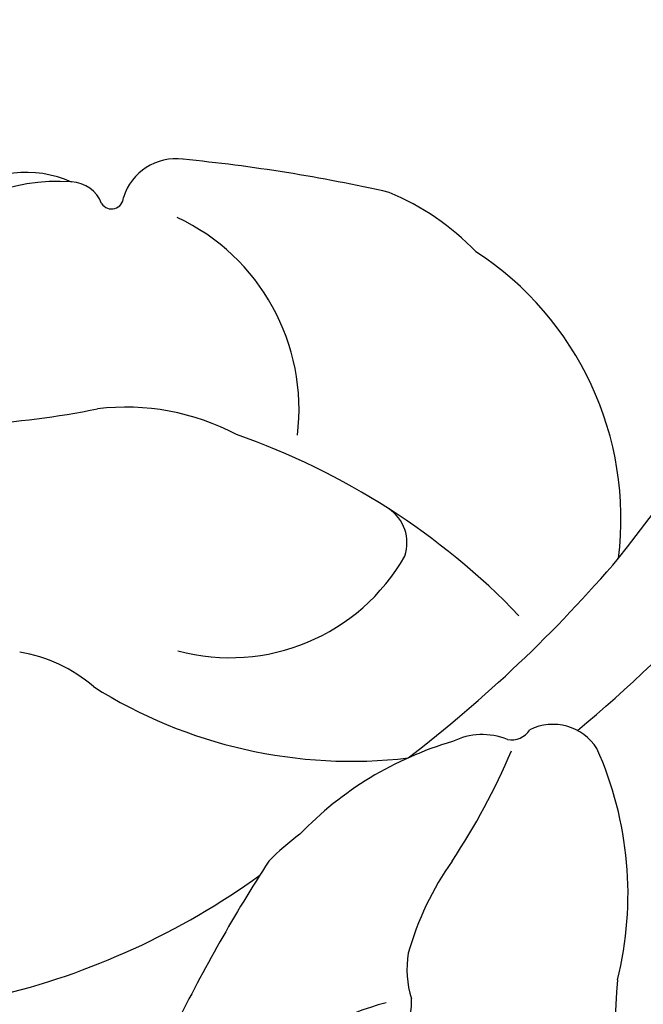
# Model space of a CAD drawing. Units: millimetres. Extents: x 73114 to 76894, y 75271 to 76162.
# Drawn here: x 74692 to 74706, y 75607 to 75630 of the extents above; entities that cross this region are included whole.
import ezdxf

# ---------------------------------------------------------------- set-up
doc = ezdxf.new("R2010")
doc.units = ezdxf.units.MM
doc.layers.add('H-08.木作(細線)', color=8, linetype='Continuous')

# ---------------------------------------------------------------- blocks, each defined once
blk = doc.blocks.new('SE-21129L')
at = {"layer": 'H-08.木作(細線)'}
blk.add_open_spline([(-50.278, -10.876), (-49.82, -11.169), (-49.27, -11.773), (-48.866, -12.761), (-48.866, -14.079), (-49.068, -14.94), (-49.95, -16.727), (-50.592, -17.533), (-51.581, -18.411), (-52.314, -18.997), (-53.121, -19.345), (-54.616, -19.626), (-55.32, -19.734), (-55.959, -19.712), (-56.132, -19.712), (-56.254, -19.963), (-56.304, -20.272), (-56.642, -20.624), (-56.937, -20.86), (-57.404, -21.069), (-58.018, -21.272), (-58.959, -21.351), (-60.752, -21.135), (-61.707, -20.762), (-62.49, -20.296), (-64.18, -19.139), (-64.732, -18.53), (-65.019, -18.094), (-65.341, -18.324), (-65.93, -18.586), (-67.056, -18.46), (-68.01, -17.84), (-68.574, -17.436), (-69.863, -15.999), (-69.966, -15.758), (-70.139, -15.861), (-70.587, -16.079), (-71.093, -16.114), (-71.748, -15.976), (-72.116, -15.792), (-72.475, -15.64), (-72.912, -15.399), (-73.279, -15.02), (-73.889, -14.331), (-74.27, -13.753), (-74.592, -13.121), (-74.937, -12.49), (-75.121, -11.809), (-75.328, -11.074), (-75.617, -9.781), (-75.801, -9.173), (-75.835, -8.415), (-75.698, -5.681), (-75.42, -4.467), (-75.235, -3.426), (-74.922, -2.161), (-74.563, -1.166), (-74.122, -0.175), (-73.636, 0.808), (-72.906, 1.941), (-72.431, 4.999), (-71.927, 6.036), (-70.487, 8.389), (-69.132, 9.724), (-67.347, 11.14), (-65.101, 12.438), (-62.335, 13.867), (-59.881, 14.667), (-56.946, 15.187), (-54.83, 15.391), (-53.344, 15.654), (-50.158, 15.817), (-47.146, 15.712), (-43.643, 15.537), (-40.958, 15.235), (-36.62, 14.342), (-32.578, 13.093), (-30.929, 12.616), (-28.39, 11.938), (-26.845, 11.295), (-24.362, 10.264), (-21.692, 9.046), (-19.3, 7.861), (-16.514, 6.587), (-13.705, 5.334), (-11.477, 4.324), (-9.644, 3.577), (-7.183, 2.648), (-4.993, 2.108), (-2.412, 1.299), (0.079, 0.43), (2.055, -0.001), (5.019, -0.688), (4.454, -0.481), (3.833, -0.274), (2.685, 0.102), (1.499, 0.609), (-0.197, 1.159), (-1.595, 1.621), (-3.197, 2.448), (-4.6, 3.622), (-5.074, 4.455), (-5.017, 4.91), (-4.809, 5.213), (-4.373, 5.497), (-4.031, 5.705), (-4.129, 5.838), (-4.538, 6.41), (-5, 6.932), (-5.529, 7.856), (-5.72, 8.714), (-5.697, 9.323), (-5.503, 9.718), (-5.062, 10.062), (-4.517, 10.091), (-3.904, 10.017), (-3.179, 9.903), (-2.426, 9.604), (-1.541, 9.162), (-1.433, 9.115), (-1.242, 9.15), (-1.158, 9.234), (-1.123, 9.568), (-1.123, 9.962), (-0.931, 10.297), (-0.752, 10.512), (-0.453, 10.667), (-0.118, 10.703), (0.443, 10.571), (0.754, 10.321), (1.765, 9.831), (3.331, 9.067), (4.912, 8.121), (7.04, 6.831), (8.489, 5.968), (9.756, 5.335), (10.572, 4.903), (11.265, 4.509), (11.97, 4.21), (12.407, 4.009), (12.692, 3.811), (12.62, 4.003), (12.343, 4.159), (12.043, 4.436), (11.67, 4.916), (11.37, 5.444), (11.141, 5.984), (11.009, 6.452), (10.961, 7.041), (11.114, 7.492), (11.298, 7.714), (11.59, 7.897), (12.037, 7.987), (12.69, 8.042), (13.579, 7.914), (14.295, 7.703), (15.019, 7.402), (15.857, 7.019), (16.88, 6.441), (18.057, 5.804), (19.049, 5.107), (19.801, 4.644), (20.728, 4.143), (21.056, 4.028), (20.593, 4.355), (20.091, 4.76), (19.608, 5.377), (19.3, 5.974), (19.068, 6.745), (19.203, 7.555), (19.744, 8.287), (20.38, 8.364), (21.866, 8.152), (22.889, 7.748), (23.642, 7.343), (24.549, 6.765), (24.973, 6.533), (25.108, 6.514), (25.191, 6.921), (25.731, 7.055), (26.735, 7.268), (28.163, 7.21), (29.552, 7.113), (30.617, 6.94), (31.91, 6.863), (32.991, 6.728), (33.936, 6.69), (35.139, 6.71), (36.606, 6.71), (37.86, 6.806), (39.829, 7.173), (41.106, 7.444), (42.013, 7.656), (42.711, 7.888), (44.409, 8.254), (46.377, 8.948), (49.196, 9.875), (51.093, 10.708), (54.65, 12.006), (56.271, 12.796), (58.55, 14.07), (60.788, 15.092), (63.013, 16.487), (64.596, 17.335), (67.297, 19.051), (69.442, 20.483), (71.083, 21.658), (72.356, 22.449), (73.109, 22.95), (73.592, 22.815), (74.171, 22.256), (75.097, 21.157), (75.968, 20.075), (76.026, 19.708), (74.791, 18.764), (73.401, 17.684), (72.127, 16.528), (70.079, 14.916), (69.114, 13.933), (68.419, 13.278), (67.744, 12.642), (67.049, 12.141), (66.528, 11.678), (66.181, 10.55), (65.853, 9.529), (65.506, 8.295), (65.332, 7.577), (65.235, 6.902), (65.023, 5.553), (64.907, 4.57), (64.83, 3.895), (64.83, 3.163), (64.888, 2.276), (64.965, 1.486), (64.858, 0.795), (64.78, -0.056), (64.431, -1.14), (63.87, -1.565), (63.173, -1.701), (62.553, -1.507), (62.049, -1.314), (61.701, -0.946), (61.662, -0.753), (61.449, -0.675), (61.333, -0.733), (61.197, -0.888), (61.255, -1.314), (61.294, -1.971), (61.002, -3.086), (60.556, -4.073), (59.801, -4.866), (59.104, -5.408), (58.077, -5.872), (56.935, -6.007), (55.734, -5.33), (54.94, -4.382), (54.533, -3.589), (54.244, -2.861), (54.167, -1.717), (54.244, -0.671), (54.419, 0.109), (54.535, 1.02), (54.535, 1.427), (54.322, 1.369), (53.992, 1.175), (53.623, 1.156), (53.022, 1.078), (52.692, 1.039), (52.382, 0.981), (51.897, 0.632), (51.191, 0.301), (49.872, -0.474), (48.591, -1.23), (47.1, -2.083), (45.206, -3.013), (42.847, -4.16), (40.953, -5.152), (38.874, -5.927), (36.98, -6.764), (35.583, -7.105), (35.545, -7.697), (35.545, -8.63), (35.604, -10.245), (35.837, -11.023), (35.944, -11.864), (35.905, -12.916), (35.515, -13.715), (34.793, -14.397), (34.286, -14.728), (33.857, -14.728), (33.467, -14.65), (33.194, -14.533), (32.979, -14.709), (32.563, -15.502), (32.015, -15.952), (31.427, -16.363), (30.684, -16.734), (29.666, -17.223), (28.687, -17.477), (28.158, -17.34), (27.61, -16.969), (27.238, -16.91), (27.121, -17.262), (27.043, -17.751), (26.872, -18.974), (26.653, -19.788), (25.964, -21.102), (25.181, -21.633), (24.304, -22.29), (23.365, -22.728)], degree=3, dxfattribs=at)
blk = doc.blocks.new('SE-21212L')
at = {"layer": 'H-08.木作(細線)', "color": 8}
for centre, radius, start, end in [((7.021, 9.886), 2.577, 26.8841, 87.2412), ((6.345, 7.933), 4.31, 46.3529, 100.3721), ((8.814, 10.48), 0.764, 341.7346, 48.504), ((9.807, 10.207), 0.27, 172.9448, 319.1468), ((10.701, 8.997), 1.242, 42.9622, 123.7315), ((15.483, 23.608), 19.161, 225.2654, 242.0593), ((-15.085, -16.997), 37.856, 37.9529, 45.1553), ((6.32, 6.822), 4.82, 313.6035, 25.5541), ((3.604, 2.124), 5.402, 22.8373, 57.5136), ((9.556, 3.51), 5.902, 4.6333, 28.0479), ((-5.436, -4.357), 16.434, 4.5813, 31.4622), ((8.511, 1.787), 7.268, 313.6759, 17.6165), ((-0.912, 1.273), 3.385, 9.7374, 41.5435), ((-8.809, 95.797), 101.749, 282.68292, 294.40315), ((12.873, 5.329), 11.014, 198.438, 237.3959), ((8.149, 3.922), 4.575, 215.5561, 291.0934), ((9.293, 0.449), 0.941, 302.3081, 17.1837), ((3.642, 12.987), 16.893, 243.9277, 266.5976), ((7.973, 27.375), 31.341, 268.1078, 280.2138), ((13.944, -38.095), 36.038, 107.6885, 114.5203), ((3.616, -9.033), 5.309, 86.5597, 96.716), ((4.89, -11.472), 7.797, 66.8404, 97.0418), ((7.619, -5.786), 1.521, 28.5055, 77.1927), ((10.061, 26.871), 32.782, 270.4498, 286.2423), ((9.329, -4.751), 0.485, 219.6244, 289.2977), ((1.33, 9.211), 16.366, 287.4119, 297.3965), ((9.219, -6.368), 1.19, 353.1331, 76.8899), ((8.016, -12.938), 6.774, 105.3145, 125.039), ((2.572, -4.383), 8.113, 306.7555, 344.796), ((0.174, -14.226), 6.896, 65.631, 114.369), ((5.525, -9.022), 2.147, 130.629, 158.7093), ((1.881, -6.934), 2.101, 286.2089, 321.4667), ((19.691, -22.859), 17.142, 135.6799, 150.6681)]:
    blk.add_arc(centre, radius, start, end, dxfattribs=at)

msp = doc.modelspace()

# ---------------------------------------------------------------- block references
at = {"color": 2, "rotation": 39.31743775961002}
msp.add_blockref('SE-21212L', (74693.208, 75611.55), dxfattribs=at)
at = {"layer": 'H-08.木作(細線)', "rotation": 68.97443177500942}
msp.add_blockref('SE-21129L', (74708.461, 75581.18), dxfattribs=at)

doc.saveas('drawing.dxf')
